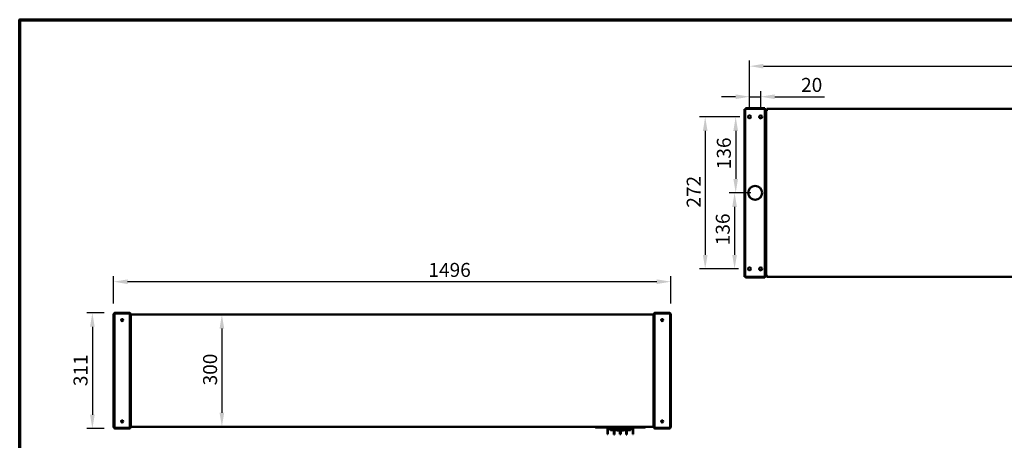
# Model space of a CAD drawing. Units: millimetres. Extents: x 49 to 4987, y 75 to 3075.
# Drawn here: x 75 to 2719, y 1946 to 3075 of the extents above; entities that cross this region are included whole.
import ezdxf

# ---------------------------------------------------------------- set-up
doc = ezdxf.new("R2010")
doc.units = ezdxf.units.MM
doc.header["$LTSCALE"] = 15
for name, color, linetype, lineweight in [('Border (ISO)', 7, 'Continuous', 70), ('Dimension (ISO)', 7, 'Continuous', 25), ('Visible (ISO)', 7, 'Continuous', 50)]:
    doc.layers.add(name, color=color, linetype=linetype, lineweight=lineweight)
doc.styles.add('Note Text (ISO)', font='tahoma.ttf')
doc.dimstyles.new('Default (ISO)', dxfattribs={"dimscale": 15, "dimtxt": 2.5, "dimasz": 2.5, "dimexe": 1, "dimexo": 2, "dimgap": 0.762, "dimtad": 1, "dimtoh": 1, "dimdec": 1, "dimrnd": 1e-08, "dimzin": 0, "dimdsep": 46, "dimtxsty": 'Note Text (ISO)', "dimcen": 0.09, "dimdle": 10, "dimclrd": 256, "dimclre": 256, "dimclrt": 256, "dimadec": 1, "dimazin": 0, "dimtfac": 1.40208, "dimtmove": 0, "dimatfit": 3, "dimfxl": 1, "dimtolj": 1, "dimtzin": 0, "dimlwd": -1, "dimlwe": -1, "dimarcsym": 0})

# ---------------------------------------------------------------- blocks, each defined once
blk = doc.blocks.new('Borders Default Border')
at = {"layer": 'Border (ISO)', "flags": 128}
blk.add_lwpolyline([(5, 5), (5, 205), (292, 205), (292, 5), (5, 5)], dxfattribs=at)
blk = doc.blocks.new('*D8')
at = {"layer": 'Defpoints', "color": 0, "transparency": 16777216}
for p in [(327.1, 2371.8), (327.1, 2283.4), (1823.1, 2283.4)]:
    blk.add_point(p, dxfattribs=at)
at = {"layer": 'Dimension (ISO)', "transparency": 16777216}
for p, q in [((327.1, 2313.4), (327.1, 2386.8)), ((1823.1, 2313.4), (1823.1, 2386.8)), ((1785.6, 2371.8), (364.6, 2371.8))]:
    blk.add_line(p, q, dxfattribs=at)
for points in [[(364.6, 2378), (364.6, 2365.5), (327.1, 2371.8)], [(1785.6, 2378), (1785.6, 2365.5), (1823.1, 2371.8)]]:
    blk.add_solid(points, dxfattribs=at)
at = {"layer": 'Dimension (ISO)', "transparency": 16777216, "insert": (1172.5, 2422.2), "char_height": 37.5, "attachment_point": 1, "style": 'Note Text (ISO)'}
blk.add_mtext('\\A1;1496', dxfattribs=at)
blk = doc.blocks.new('*D9')
at = {"layer": 'Defpoints', "color": 0, "transparency": 16777216}
for p in [(332.1, 2288.4), (270.1, 1977.4), (332.1, 1977.4)]:
    blk.add_point(p, dxfattribs=at)
at = {"layer": 'Dimension (ISO)', "transparency": 16777216}
for p, q in [((302.1, 2288.4), (255.1, 2288.4)), ((270.1, 2250.9), (270.1, 2014.9)), ((302.1, 1977.4), (255.1, 1977.4))]:
    blk.add_line(p, q, dxfattribs=at)
for points in [[(263.9, 2250.9), (276.4, 2250.9), (270.1, 2288.4)], [(263.9, 2014.9), (276.4, 2014.9), (270.1, 1977.4)]]:
    blk.add_solid(points, dxfattribs=at)
at = {"layer": 'Dimension (ISO)', "transparency": 16777216, "insert": (219.6, 2091.5), "char_height": 37.5, "attachment_point": 1, "rotation": 90, "style": 'Note Text (ISO)'}
blk.add_mtext('\\A1;311', dxfattribs=at)
blk = doc.blocks.new('*D12')
at = {"layer": 'Defpoints', "color": 0, "transparency": 16777216}
for p in [(617.9, 2283.4), (617.9, 1982.4), (617.9, 1982.4)]:
    blk.add_point(p, dxfattribs=at)
at = {"layer": 'Dimension (ISO)', "transparency": 16777216}
blk.add_line((617.9, 2245.9), (617.9, 2019.9), dxfattribs=at)
for points in [[(611.6, 2245.9), (624.1, 2245.9), (617.9, 2283.4)], [(611.6, 2019.9), (624.1, 2019.9), (617.9, 1982.4)]]:
    blk.add_solid(points, dxfattribs=at)
at = {"layer": 'Dimension (ISO)', "transparency": 16777216, "insert": (567.4, 2093.5), "char_height": 37.5, "attachment_point": 1, "rotation": 90, "style": 'Note Text (ISO)'}
blk.add_mtext('\\A1;300', dxfattribs=at)
blk = doc.blocks.new('*D21')
at = {"layer": 'Defpoints', "color": 0, "transparency": 16777216}
for p in [(2049.5, 2610.2), (1994.4, 2406.2), (2034.5, 2406.2)]:
    blk.add_point(p, dxfattribs=at)
at = {"layer": 'Dimension (ISO)', "transparency": 16777216}
for p, q in [((2019.5, 2610.2), (1979.4, 2610.2)), ((1994.4, 2572.7), (1994.4, 2443.7)), ((2004.5, 2406.2), (1979.4, 2406.2))]:
    blk.add_line(p, q, dxfattribs=at)
for points in [[(1988.1, 2572.7), (2000.6, 2572.7), (1994.4, 2610.2)], [(1988.1, 2443.7), (2000.6, 2443.7), (1994.4, 2406.2)]]:
    blk.add_solid(points, dxfattribs=at)
at = {"layer": 'Dimension (ISO)', "transparency": 16777216, "insert": (1943.9, 2469.7), "char_height": 37.5, "attachment_point": 1, "rotation": 90, "style": 'Note Text (ISO)'}
blk.add_mtext('\\A1;136', dxfattribs=at)
blk = doc.blocks.new('*D22')
at = {"layer": 'Defpoints', "color": 0, "transparency": 16777216}
for p in [(2038.6, 2814.2), (1997.3, 2610.2), (2068.3, 2610.2)]:
    blk.add_point(p, dxfattribs=at)
at = {"layer": 'Dimension (ISO)', "transparency": 16777216}
for p, q in [((2008.6, 2814.2), (1982.3, 2814.2)), ((1997.3, 2776.7), (1997.3, 2647.7)), ((2038.3, 2610.2), (1982.3, 2610.2))]:
    blk.add_line(p, q, dxfattribs=at)
for points in [[(1991.1, 2776.7), (2003.6, 2776.7), (1997.3, 2814.2)], [(1991.1, 2647.7), (2003.6, 2647.7), (1997.3, 2610.2)]]:
    blk.add_solid(points, dxfattribs=at)
at = {"layer": 'Dimension (ISO)', "transparency": 16777216, "insert": (1946.8, 2673.7), "char_height": 37.5, "attachment_point": 1, "rotation": 90, "style": 'Note Text (ISO)'}
blk.add_mtext('\\A1;136', dxfattribs=at)
blk = doc.blocks.new('*D23')
at = {"layer": 'Defpoints', "color": 0, "transparency": 16777216}
for p in [(2034.5, 2814.2), (1915.5, 2406.2), (2034.5, 2406.2)]:
    blk.add_point(p, dxfattribs=at)
at = {"layer": 'Dimension (ISO)', "transparency": 16777216}
for p, q in [((2004.5, 2814.2), (1900.5, 2814.2)), ((1915.5, 2776.7), (1915.5, 2443.7)), ((2004.5, 2406.2), (1900.5, 2406.2))]:
    blk.add_line(p, q, dxfattribs=at)
for points in [[(1909.3, 2776.7), (1921.8, 2776.7), (1915.5, 2814.2)], [(1909.3, 2443.7), (1921.8, 2443.7), (1915.5, 2406.2)]]:
    blk.add_solid(points, dxfattribs=at)
at = {"layer": 'Dimension (ISO)', "transparency": 16777216, "insert": (1865.8, 2570.5), "char_height": 37.5, "attachment_point": 1, "rotation": 90, "style": 'Note Text (ISO)'}
blk.add_mtext('\\A1;272', dxfattribs=at)
blk = doc.blocks.new('*D25')
at = {"layer": 'Defpoints', "color": 0, "transparency": 16777216}
for p in [(2064.5, 2868.3), (2034.5, 2810.1), (2064.5, 2810.1)]:
    blk.add_point(p, dxfattribs=at)
at = {"layer": 'Dimension (ISO)', "transparency": 16777216}
for p, q in [((2034.5, 2840.1), (2034.5, 2883.3)), ((2064.5, 2840.1), (2064.5, 2883.3)), ((1997, 2868.3), (1959.5, 2868.3)), ((2034.5, 2868.3), (2064.5, 2868.3)), ((2102, 2868.3), (2235.9, 2868.3))]:
    blk.add_line(p, q, dxfattribs=at)
for points in [[(1997, 2874.5), (1997, 2862), (2034.5, 2868.3)], [(2102, 2874.5), (2102, 2862), (2064.5, 2868.3)]]:
    blk.add_solid(points, dxfattribs=at)
at = {"layer": 'Dimension (ISO)', "transparency": 16777216, "insert": (2173, 2918.7), "char_height": 37.5, "attachment_point": 1, "style": 'Note Text (ISO)'}
blk.add_mtext('\\A1;20', dxfattribs=at)
blk = doc.blocks.new('*D26')
at = {"layer": 'Defpoints', "color": 0, "transparency": 16777216}
for p in [(4239.5, 2950.3), (2034.5, 2818.3), (4239.5, 2818.3)]:
    blk.add_point(p, dxfattribs=at)
at = {"layer": 'Dimension (ISO)', "transparency": 16777216}
for p, q in [((2034.5, 2848.3), (2034.5, 2965.3)), ((4239.5, 2848.3), (4239.5, 2965.3)), ((2072, 2950.3), (4202, 2950.3))]:
    blk.add_line(p, q, dxfattribs=at)
for points in [[(2072, 2956.5), (2072, 2944), (2034.5, 2950.3)], [(4202, 2956.5), (4202, 2944), (4239.5, 2950.3)]]:
    blk.add_solid(points, dxfattribs=at)
at = {"layer": 'Dimension (ISO)', "transparency": 16777216, "insert": (3087.6, 3000.7), "char_height": 37.5, "attachment_point": 1, "style": 'Note Text (ISO)'}
blk.add_mtext('\\A1;1470', dxfattribs=at)

msp = doc.modelspace()

# ---------------------------------------------------------------- linework, layer by layer
at = {"layer": 'Visible (ISO)'}
for p, q in [((2021.3, 2827.6), (2021.3, 2835.1)), ((2023.1, 2835.1), (2021.3, 2835.1)), ((2023.1, 2835.1), (2023.1, 2827.6)), ((2023.3, 2837.2), (2030.8, 2837.2)), ((2023.3, 2837.2), (2023.3, 2835.4)), ((2030.8, 2835.4), (2023.3, 2835.4)), ((2068.2, 2837.2), (2030.8, 2837.2)), ((2068.2, 2835.4), (2030.8, 2835.4)), ((2068.2, 2837.2), (2075.7, 2837.2)), ((2075.7, 2835.4), (2068.2, 2835.4)), ((2075.7, 2835.4), (2075.7, 2837.2)), ((2077.7, 2835.1), (2075.9, 2835.1)), ((2075.9, 2827.6), (2075.9, 2835.1)), ((2077.7, 2835.1), (2077.7, 2827.6)), ((2079.5, 2832.4), (2079.5, 2832.7)), ((2081.3, 2832.7), (2079.5, 2832.7)), ((2079.5, 2832.4), (2079.5, 2388)), ((2081.3, 2832.7), (2081.3, 2832.6)), ((2081.3, 2832.7), (2082.8, 2832.7)), ((2082.8, 2836), (2082.8, 2832.7)), ((2082.8, 2836), (4191.2, 2836)), ((2021.3, 2827.6), (2021.3, 2392.8)), ((2023.1, 2827.6), (2023.1, 2392.8)), ((2075.9, 2392.8), (2075.9, 2827.6)), ((2077.7, 2392.8), (2077.7, 2827.6)), ((2021.3, 2385.3), (2021.3, 2392.8)), ((2021.3, 2385.3), (2023.1, 2385.3)), ((2023.1, 2392.8), (2023.1, 2385.3)), ((2023.3, 2385.1), (2030.8, 2385.1)), ((2023.3, 2385.1), (2023.3, 2383.3)), ((2030.8, 2383.3), (2023.3, 2383.3)), ((2030.8, 2385.1), (2068.2, 2385.1)), ((2030.8, 2383.3), (2068.2, 2383.3)), ((2068.2, 2385.1), (2075.7, 2385.1)), ((2075.7, 2383.3), (2068.2, 2383.3)), ((2075.7, 2383.3), (2075.7, 2385.1)), ((2075.9, 2385.3), (2075.9, 2392.8)), ((2075.9, 2385.3), (2077.7, 2385.3)), ((2077.7, 2392.8), (2077.7, 2385.3)), ((2079.5, 2387.8), (2079.5, 2388)), ((2081.3, 2387.8), (2079.5, 2387.8)), ((2081.3, 2387.8), (2081.3, 2387.8)), ((2081.3, 2387.8), (2082.8, 2387.8)), ((2082.8, 2387.8), (2082.8, 2384.5)), ((2082.8, 2384.5), (4191.2, 2384.5)), ((327.1, 1982.4), (327.1, 2283.4)), ((329.1, 1982.9), (329.1, 2282.9)), ((332.1, 2288.4), (368.1, 2288.4)), ((332.6, 2286.4), (367.6, 2286.4)), ((371.1, 2282.9), (371.1, 1982.9)), ((373.1, 2283.4), (373.1, 1982.4)), ((373.1, 2283.4), (1777.1, 2283.4)), ((1777.1, 1982.4), (1777.1, 2283.4)), ((1779.1, 1982.9), (1779.1, 2282.9)), ((1782.1, 2288.4), (1818.1, 2288.4)), ((1782.6, 2286.4), (1817.6, 2286.4)), ((1821.1, 2282.9), (1821.1, 1982.9)), ((1823.1, 2283.4), (1823.1, 1982.4)), ((368.1, 1977.4), (332.1, 1977.4)), ((367.6, 1979.4), (332.6, 1979.4)), ((373.1, 1982.4), (1777.1, 1982.4)), ((1620.1, 1981.2), (1620.1, 1982.4)), ((1620.1, 1981.2), (1624.6, 1981.2)), ((1621.1, 1981.2), (1621.1, 1980.7)), ((1621.1, 1980.7), (1625.5, 1980.7)), ((1622.1, 1980.7), (1622.1, 1980.5)), ((1622.1, 1980.5), (1626, 1980.5)), ((1633.7, 1981.2), (1624.6, 1981.2)), ((1633.7, 1980.7), (1625.5, 1980.7)), ((1626, 1980.5), (1634.3, 1980.5)), ((1633.7, 1981.2), (1741.6, 1981.2)), ((1741.6, 1980.7), (1633.7, 1980.7)), ((1675.1, 1980.5), (1634.3, 1980.5)), ((1652.8, 1979), (1652.8, 1970.2)), ((1652.8, 1962.2), (1652.8, 1970.2)), ((1652.8, 1962.2), (1654, 1962.2)), ((1654, 1979), (1654, 1970.2)), ((1654, 1970.2), (1654, 1962.2)), ((1655, 1980), (1671, 1980)), ((1657.6, 1979), (1657.6, 1980)), ((1658.6, 1978), (1670.4, 1978)), ((1660.6, 1978), (1660.6, 1974.3)), ((1660.6, 1974.1), (1660.6, 1974.3)), ((1670.4, 1973.3), (1661.4, 1973.3)), ((1670.4, 1978.5), (1670.4, 1969.7)), ((1670.4, 1961.7), (1670.4, 1969.7)), ((1670.4, 1961.7), (1671.6, 1961.7)), ((1671.6, 1978.5), (1671.6, 1969.7)), ((1671.6, 1978), (1675.4, 1978)), ((1678.3, 1973.3), (1671.6, 1973.3)), ((1671.6, 1969.7), (1671.6, 1961.7)), ((1672.6, 1979.5), (1702.6, 1979.5)), ((1675.1, 1980.7), (1675.1, 1980.5)), ((1675.3, 1978.5), (1675.3, 1979.5)), ((1676.3, 1977.5), (1699.3, 1977.5)), ((1678.3, 1977.5), (1678.3, 1973.8)), ((1678.3, 1973.6), (1678.3, 1973.8)), ((1696.3, 1972.8), (1679.1, 1972.8)), ((1680.6, 1980.7), (1680.6, 1980.4)), ((1681.3, 1980.4), (1680.6, 1980.4)), ((1681.3, 1980.7), (1681.3, 1980.4)), ((1681.9, 1980.4), (1681.3, 1980.4)), ((1681.9, 1980.7), (1681.9, 1980.4)), ((1682.4, 1980.4), (1681.9, 1980.4)), ((1682.4, 1980.7), (1682.4, 1980.4)), ((1683.2, 1980.4), (1682.4, 1980.4)), ((1683.2, 1980.7), (1683.2, 1980.4)), ((1683.5, 1980.7), (1683.5, 1980.4)), ((1684.8, 1980.4), (1683.5, 1980.4)), ((1686, 1980.4), (1684.8, 1980.4)), ((1686, 1980.7), (1686, 1980.4)), ((1686, 1972.8), (1686, 1970.2)), ((1686, 1962.2), (1686, 1970.2)), ((1686, 1962.2), (1687.2, 1962.2)), ((1686.4, 1980.7), (1686.4, 1980.4)), ((1688.1, 1980.4), (1686.4, 1980.4)), ((1687.2, 1970.2), (1687.2, 1972.8)), ((1687.2, 1970.2), (1687.2, 1962.2)), ((1688.1, 1980.7), (1688.1, 1980.4)), ((1688.1, 1972.8), (1688.1, 1970.2)), ((1688.1, 1962.2), (1688.1, 1970.2)), ((1688.1, 1962.2), (1689.3, 1962.2)), ((1688.4, 1980.7), (1688.4, 1980.4)), ((1690.1, 1980.4), (1688.4, 1980.4)), ((1689.3, 1972.8), (1689.3, 1970.2)), ((1689.3, 1970.2), (1689.3, 1962.2)), ((1690.1, 1980.7), (1690.1, 1980.4)), ((1690.2, 1980.7), (1690.2, 1980.4)), ((1691, 1980.4), (1690.2, 1980.4)), ((1691, 1980.7), (1691, 1980.4)), ((1691.7, 1980.4), (1691, 1980.4)), ((1691.7, 1980.7), (1691.7, 1980.4)), ((1692.6, 1980.4), (1691.7, 1980.4)), ((1692.6, 1980.7), (1692.6, 1980.4)), ((1694.7, 1980.4), (1692.6, 1980.4)), ((1694.7, 1980.7), (1694.7, 1980.4)), ((1703.6, 1973.3), (1697.1, 1973.3)), ((1697.3, 1973.8), (1697.3, 1977.5)), ((1700.1, 1980.7), (1700.1, 1980.5)), ((1741, 1980.5), (1700.1, 1980.5)), ((1700.1, 1978), (1703.6, 1978)), ((1700.3, 1978.5), (1700.3, 1979.5)), ((1703.6, 1978.5), (1703.6, 1969.7)), ((1703.6, 1961.7), (1703.6, 1969.7)), ((1703.6, 1961.7), (1704.8, 1961.7)), ((1704.2, 1980), (1720.3, 1980)), ((1704.8, 1969.7), (1704.8, 1978.5)), ((1704.8, 1978), (1716.9, 1978)), ((1713.9, 1973.3), (1704.8, 1973.3)), ((1704.8, 1969.7), (1704.8, 1961.7)), ((1714.9, 1974.3), (1714.9, 1978)), ((1717.9, 1979), (1717.9, 1980)), ((1721.3, 1979), (1721.3, 1970.2)), ((1721.3, 1962.2), (1721.3, 1970.2)), ((1721.3, 1962.2), (1722.5, 1962.2)), ((1722.5, 1970.2), (1722.5, 1979)), ((1722.5, 1970.2), (1722.5, 1962.2)), ((1741, 1980.5), (1749.3, 1980.5)), ((1750.7, 1981.2), (1741.6, 1981.2)), ((1749.8, 1980.7), (1741.6, 1980.7)), ((1749.3, 1980.5), (1753.1, 1980.5)), ((1749.8, 1980.7), (1754.1, 1980.7)), ((1750.7, 1981.2), (1755.1, 1981.2)), ((1753.1, 1980.7), (1753.1, 1980.5)), ((1754.1, 1981.2), (1754.1, 1980.7)), ((1755.1, 1981.2), (1755.1, 1982.4)), ((1818.1, 1977.4), (1782.1, 1977.4)), ((1817.6, 1979.4), (1782.6, 1979.4))]:
    msp.add_line(p, q, dxfattribs=at)
for centre, radius in [((2034.5, 2814.2), 4.12), ((2064.5, 2814.2), 4.12), ((2049.5, 2610.2), 18.7), ((2034.5, 2406.2), 4.12), ((2064.5, 2406.2), 4.12), ((350.1, 2268.9), 2.75), ((1800.1, 2268.9), 2.75), ((350.1, 1996.9), 2.75), ((1800.1, 1996.9), 2.75)]:
    msp.add_circle(centre, radius, dxfattribs=at)
for centre, radius, start, end in [((332.1, 2283.4), 5, 90, 180), ((332.6, 2282.9), 3.5, 90, 180), ((367.6, 2282.9), 3.5, 0, 90), ((368.1, 2283.4), 5, 0, 90), ((1782.1, 2283.4), 5, 90, 180), ((1782.6, 2282.9), 3.5, 90, 180), ((1817.6, 2282.9), 3.5, 0, 90), ((1818.1, 2283.4), 5, 0, 90), ((332.6, 1982.9), 3.5, 180, 270), ((367.6, 1982.9), 3.5, 270, 0), ((1782.6, 1982.9), 3.5, 180, 270), ((1817.6, 1982.9), 3.5, 270, 0), ((332.1, 1982.4), 5, 180, 270), ((368.1, 1982.4), 5, 270, 0), ((1655, 1979), 2.2, 137.0141, 180), ((1655, 1979), 1, 90, 180), ((1658.6, 1979), 1, 180, 270), ((1672.6, 1978.5), 2.2, 114.62, 180), ((1672.6, 1978.5), 1, 90, 180), ((1676.3, 1978.5), 1, 180, 270), ((1696.3, 1973.8), 1, 270, 0), ((1699.3, 1978.5), 1, 270, 0), ((1702.6, 1978.5), 1, 0, 90), ((1702.6, 1978.5), 2.2, 0, 65.38), ((1713.9, 1974.3), 1, 270, 0), ((1716.9, 1979), 1, 270, 0), ((1720.3, 1979), 1, 0, 90), ((1720.3, 1979), 2.2, 0, 42.9859), ((1782.1, 1982.4), 5, 180, 270), ((1818.1, 1982.4), 5, 270, 0)]:
    msp.add_arc(centre, radius, start, end, dxfattribs=at)
for centre in [(1661.6, 1974.3), (1679.3, 1973.8)]:
    msp.add_ellipse(centre, major_axis=(-0.773, -0.773), ratio=0.819804, start_param=5.596485, end_param=6.969886, dxfattribs=at)
for points, knots in [([(2024.6, 2833.9), (2023.9, 2834.2), (2023.3, 2834.6), (2023.1, 2835), (2023.1, 2835), (2023.1, 2835.1), (2023.1, 2835.1)], [0, 0, 0, 0, 1.350716, 1.350716, 1.350716, 1.570796, 1.570796, 1.570796, 1.570796]), ([(2024.6, 2833.9), (2024.2, 2834.5), (2023.9, 2835.2), (2023.5, 2835.3), (2023.4, 2835.3), (2023.4, 2835.4), (2023.3, 2835.4)], [0, 0, 0, 0, 1.350716, 1.350716, 1.350716, 1.570796, 1.570796, 1.570796, 1.570796]), ([(2074.4, 2833.9), (2074.8, 2834.5), (2075.1, 2835.2), (2075.5, 2835.3), (2075.6, 2835.3), (2075.6, 2835.4), (2075.7, 2835.4)], [0, 0, 0, 0, 1.350716, 1.350716, 1.350716, 1.570796, 1.570796, 1.570796, 1.570796]), ([(2074.4, 2833.9), (2075.1, 2834.2), (2075.7, 2834.6), (2075.9, 2835), (2075.9, 2835), (2075.9, 2835.1), (2075.9, 2835.1)], [0, 0, 0, 0, 1.350716, 1.350716, 1.350716, 1.570796, 1.570796, 1.570796, 1.570796]), ([(2079.5, 2832.7), (2079.5, 2833.9), (2080.2, 2835.1), (2081.3, 2835.6), (2081.8, 2835.8), (2082.3, 2836), (2082.8, 2836)], [0, 0, 0, 0, 1.109068, 1.109068, 1.109068, 1.570796, 1.570796, 1.570796, 1.570796]), ([(2082.8, 2832.7), (2081.6, 2832.6), (2080.4, 2832.6), (2079.9, 2832.5), (2079.6, 2832.5), (2079.5, 2832.5), (2079.5, 2832.4)], [0, 0, 0, 0, 1.109068, 1.109068, 1.109068, 1.570796, 1.570796, 1.570796, 1.570796]), ([(2082.8, 2834.2), (2082.1, 2834.2), (2081.5, 2833.6), (2081.3, 2833), (2081.3, 2832.9), (2081.3, 2832.8), (2081.3, 2832.7)], [0, 0, 0, 0, 1.350716, 1.350716, 1.350716, 1.570796, 1.570796, 1.570796, 1.570796]), ([(2024.6, 2386.6), (2023.9, 2386.2), (2023.3, 2385.8), (2023.1, 2385.5), (2023.1, 2385.4), (2023.1, 2385.3), (2023.1, 2385.3)], [0, 0, 0, 0, 1.350716, 1.350716, 1.350716, 1.570796, 1.570796, 1.570796, 1.570796]), ([(2024.6, 2386.6), (2024.2, 2385.9), (2023.9, 2385.2), (2023.5, 2385.1), (2023.4, 2385.1), (2023.4, 2385.1), (2023.3, 2385.1)], [0, 0, 0, 0, 1.350716, 1.350716, 1.350716, 1.570796, 1.570796, 1.570796, 1.570796]), ([(2074.4, 2386.6), (2075.1, 2386.2), (2075.7, 2385.8), (2075.9, 2385.5), (2075.9, 2385.4), (2075.9, 2385.3), (2075.9, 2385.3)], [0, 0, 0, 0, 1.350716, 1.350716, 1.350716, 1.570796, 1.570796, 1.570796, 1.570796]), ([(2074.4, 2386.6), (2074.8, 2385.9), (2075.1, 2385.2), (2075.5, 2385.1), (2075.6, 2385.1), (2075.6, 2385.1), (2075.7, 2385.1)], [0, 0, 0, 0, 1.350716, 1.350716, 1.350716, 1.570796, 1.570796, 1.570796, 1.570796]), ([(2079.5, 2388), (2079.5, 2387.9), (2080.2, 2387.9), (2081.3, 2387.8), (2081.8, 2387.8), (2082.3, 2387.8), (2082.8, 2387.8)], [0, 0, 0, 0, 1.109068, 1.109068, 1.109068, 1.570796, 1.570796, 1.570796, 1.570796]), ([(2082.8, 2384.5), (2081.6, 2384.5), (2080.4, 2385.2), (2079.9, 2386.3), (2079.6, 2386.7), (2079.5, 2387.3), (2079.5, 2387.8)], [0, 0, 0, 0, 1.109068, 1.109068, 1.109068, 1.570796, 1.570796, 1.570796, 1.570796]), ([(2082.8, 2386.3), (2082.1, 2386.3), (2081.5, 2386.8), (2081.3, 2387.4), (2081.3, 2387.5), (2081.3, 2387.7), (2081.3, 2387.8)], [0, 0, 0, 0, 1.350716, 1.350716, 1.350716, 1.570796, 1.570796, 1.570796, 1.570796])]:
    msp.add_open_spline(points, degree=3, knots=knots, dxfattribs=at)

# ---------------------------------------------------------------- block references
at = {"xscale": 15, "yscale": 15, "zscale": 15}
msp.add_blockref('Borders Default Border', (0, 0), dxfattribs=at)

# ---------------------------------------------------------------- dimensions: what is measured, and where the dimension line sits
at = {"layer": 'Dimension (ISO)'}
for base, p1, p2, angle, override, picture, middle in [((4239.5, 2950.3), (2034.5, 2818.3), (4239.5, 2818.3), 180, {"dimgap": 0.762, "dimtoh": 0, "dimdec": 0, "dimlfac": 0.666667, "dimtol": 0, "dimlim": 0, "dimtp": 0, "dimtm": 0, "dimtdec": 2, "dimtofl": 0, "dimatfit": 1}, '*D26', (3140, 2950.3)), ((2064.5, 2868.3), (2034.5, 2810.1), (2064.5, 2810.1), 180, {"dimgap": 0.762, "dimtoh": 0, "dimdec": 0, "dimlfac": 0.666667, "dimtol": 0, "dimlim": 0, "dimtp": 0, "dimtm": 0, "dimtdec": 2, "dimtofl": 1, "dimatfit": 1}, '*D25', (2198.7, 2868.3)), ((1915.5, 2406.2), (2034.5, 2814.2), (2034.5, 2406.2), 90, {"dimgap": 0.762, "dimtoh": 0, "dimdec": 0, "dimlfac": 0.666667, "dimtol": 0, "dimlim": 0, "dimtp": 0, "dimtm": 0, "dimtdec": 2, "dimtofl": 0, "dimatfit": 1}, '*D23', (1915.5, 2610.2)), ((1997.3, 2610.2), (2038.6, 2814.2), (2068.3, 2610.2), 90, {"dimgap": 0.762, "dimtoh": 0, "dimdec": 0, "dimlfac": 0.666667, "dimtol": 0, "dimlim": 0, "dimtp": 0, "dimtm": 0, "dimtdec": 2, "dimtofl": 0, "dimatfit": 1}, '*D22', (1997.3, 2712.2)), ((1994.4, 2406.2), (2049.5, 2610.2), (2034.5, 2406.2), 90, {"dimgap": 0.762, "dimtoh": 0, "dimdec": 0, "dimlfac": 0.666667, "dimtol": 0, "dimlim": 0, "dimtp": 0, "dimtm": 0, "dimtdec": 2, "dimtofl": 0, "dimatfit": 1}, '*D21', (1994.4, 2508.2)), ((270.1, 1977.4), (332.1, 2288.4), (332.1, 1977.4), 90, {"dimgap": 0.762, "dimtoh": 0, "dimdec": 0, "dimtol": 0, "dimlim": 0, "dimtp": 0, "dimtm": 0, "dimtdec": 2, "dimtofl": 0, "dimatfit": 1}, '*D9', (270.1, 2130.4)), ((617.9, 1982.4), (617.9, 2283.4), (617.9, 1982.4), 270, {"dimgap": 0.762, "dimtoh": 0, "dimdec": 0, "dimlfac": 0.996678, "dimse1": 1, "dimse2": 1, "dimtol": 0, "dimlim": 0, "dimtp": 0, "dimtm": 0, "dimtdec": 2, "dimtofl": 0, "dimatfit": 1}, '*D12', (617.9, 2133.4))]:
    dim = msp.add_linear_dim(base=base, p1=p1, p2=p2, angle=angle, dimstyle='Default (ISO)', override=override, dxfattribs=at)
    dim.commit()
    dim.dimension.update_dxf_attribs({"geometry": picture, "text_midpoint": middle, "dimtype": 160})
dim = msp.add_linear_dim(base=(327.1, 2371.8), p1=(1823.1, 2283.4), p2=(327.1, 2283.4), dimstyle='Default (ISO)', override={"dimgap": 0.762, "dimtoh": 0, "dimdec": 0, "dimtol": 0, "dimlim": 0, "dimtp": 0, "dimtm": 0, "dimtdec": 2, "dimtofl": 0, "dimatfit": 1}, dxfattribs=at)
dim.commit()
dim.dimension.update_dxf_attribs({"geometry": '*D8', "text_midpoint": (1225.1, 2371.8), "dimtype": 160})

doc.saveas('drawing.dxf')
